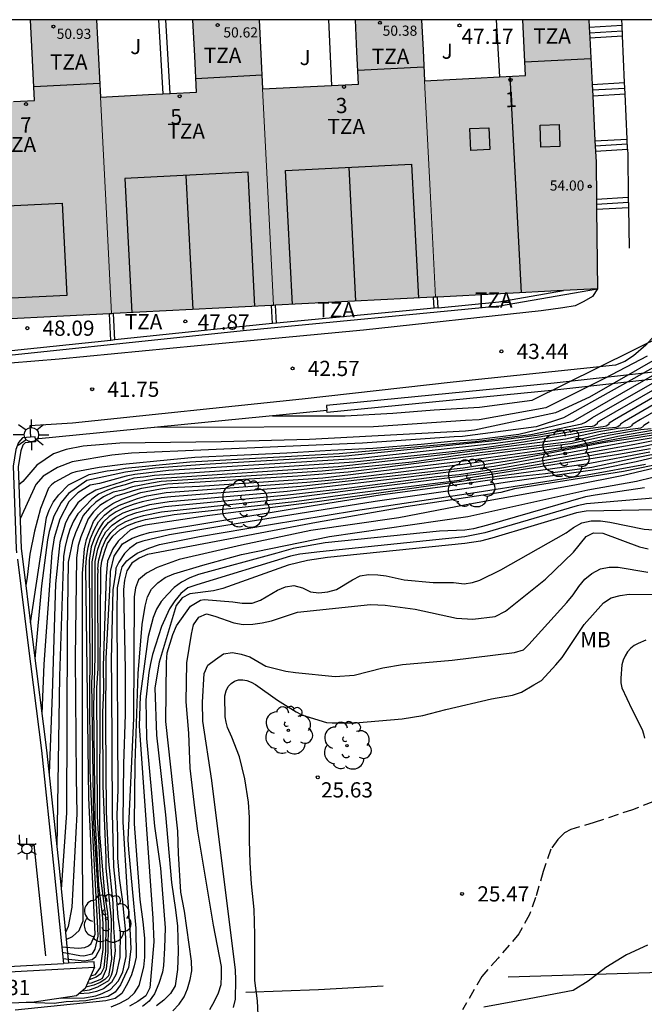
# Model space of a CAD drawing. Units: millimetres. Extents: x 585544 to 585896, y 4796539 to 4796791.
# Drawn here: x 585747 to 585778, y 4796742 to 4796790 of the extents above; entities that cross this region are included whole.
import ezdxf
from ezdxf.enums import TextEntityAlignment as Align

# ---------------------------------------------------------------- set-up
doc = ezdxf.new("R2010")
doc.units = ezdxf.units.MM
doc.linetypes.add('TRAZOS_NORMALES', pattern=[0.75, 0.5, -0.25])
for name, color, linetype in [('010106', 9, 'Continuous'), ('020104', 34, 'Continuous'), ('020109', 7, 'CABEZA_TALUD'), ('020204', 9, 'Continuous'), ('020308', 9, 'Continuous'), ('060108', 9, 'Continuous'), ('060117', 9, 'Continuous'), ('060128', 7, 'TRAZOS_NORMALES'), ('060141', 9, 'Continuous'), ('060145', 9, 'Continuous'), ('070105', 6, 'Continuous'), ('080106', 1, 'Continuous'), ('080109', 9, 'Continuous'), ('080110', 9, 'Continuous'), ('080201', 9, 'Continuous'), ('080202', 9, 'Continuous'), ('080303', 9, 'Continuous'), ('080308', 9, 'Continuous'), ('080311', 9, 'Continuous'), ('100107', 3, 'Continuous'), ('100116', 71, 'Continuous'), ('100202', 3, 'Continuous'), ('100301', 7, 'Continuous'), ('100302', 7, 'Continuous'), ('250203', 9, 'Continuous'), ('250206', 9, 'Continuous'), ('990501', 21, 'Continuous')]:
    doc.layers.add(name, color=color, linetype=linetype)
for name, color, linetype, lineweight in [('020105', 24, 'Continuous', 30), ('080111', 7, 'Continuous', 30), ('080117', 7, 'Continuous', 20)]:
    doc.layers.add(name, color=color, linetype=linetype, lineweight=lineweight)
doc.styles.add('ARIAL', font='ARIAL.TTF', dxfattribs={"height": 1})
doc.styles.add('ARIALI', font='ARIALI.TTF', dxfattribs={"height": 1})
doc.linetypes.add('CABEZA_TALUD', pattern='A,0.1,[204,DONOSTI.shx,S=0.15,R=0,X=0,Y=0],0,0.2', length=0.3)

# ---------------------------------------------------------------- blocks, each defined once
blk = doc.blocks.new('COTAPU')
blk.add_circle((0, 0), 0.075)
blk = doc.blocks.new('ARBOL')
blk.add_circle((0, 0), 0.0587)
for centre, radius, start, end in [((-0.28, 0.855), 0.3, 359.2878, 173.6078), ((0.097, 0.97), 0.21, 23.1565, 160.4665), ((0.438, 0.881), 0.24, 301.578, 139.328), ((-0.564, 0.381), 0.532, 92.28, 254.58), ((0.656, 0.288), 0.443, 319.8556, 114.7656), ((-0.091, 0.321), 0.12, 119.14, 310.56), ((0.819, -0.249), 0.383, 235.5275, 62.0275), ((-0.556, -0.339), 0.555, 142.64, 266.54), ((-0.039, -0.384), 0.21, 189.64, 323.88), ((-0.301, -0.676), 0.45, 213.78, 295.32), ((0.299, -0.624), 0.532, 224.67, 0.24)]:
    blk.add_arc(centre, radius, start, end)
blk = doc.blocks.new('FAROLJ')
for p, q in [((0, 0.248), (0, 0.528)), ((-0.215, 0.124), (-0.458, 0.264)), ((0.215, 0.124), (0.458, 0.264)), ((-0.215, -0.124), (-0.458, -0.264)), ((0, -0.248), (0, -0.528)), ((0.215, -0.124), (0.458, -0.264))]:
    blk.add_line(p, q)
blk.add_circle((0, 0), 0.248)
blk = doc.blocks.new('BloquePortal')
blk.add_circle((0, 0), 0.075)
at = {"flags": 5}
blk.add_attdef('INDICE', text='', height=0.75, dxfattribs=at).set_placement((0, 0), align=Align.MIDDLE_CENTER)
blk = doc.blocks.new('FAROLA')
for p, q in [((-0.63, 0.51), (-0.255, 0.245)), ((0, 0.355), (0, 0.755)), ((0.605, 0.49), (0.276, 0.223)), ((-0.355, 0), (-0.895, 0)), ((0.355, 0), (0.855, 0)), ((-0.65, -0.52), (-0.255, -0.24)), ((0, -0.355), (0, -0.755)), ((0.585, -0.52), (0.256, -0.246))]:
    blk.add_line(p, q)
blk.add_circle((0, 0), 0.355)
blk = doc.blocks.new('PUNTO')
blk.add_circle((0, 0), 0.075)

msp = doc.modelspace()

# ---------------------------------------------------------------- hatches: boundary and pattern name
at = {"layer": '990501'}
for points in [[(585751.319, 4796780.864), (585751.044, 4796786.273), (585750.948, 4796788.176), (585750.852, 4796790.079), (585747.596, 4796790.079), (585747.698, 4796788.093), (585747.799, 4796786.108), (585745.434, 4796785.989), (585743.068, 4796785.869), (585743.343, 4796780.459), (585743.61, 4796775.194), (585751.587, 4796775.601)], [(585759.296, 4796781.268), (585759.021, 4796786.676), (585758.934, 4796788.377), (585758.847, 4796790.078), (585755.594, 4796790.078), (585755.685, 4796788.294), (585755.775, 4796786.512), (585753.409, 4796786.393), (585751.044, 4796786.273), (585751.319, 4796780.864), (585751.587, 4796775.601), (585759.563, 4796776.008)], [(585767.267, 4796781.67), (585766.992, 4796787.079), (585766.916, 4796788.578), (585766.84, 4796790.078), (585763.585, 4796790.078), (585763.665, 4796788.496), (585763.746, 4796786.915), (585761.383, 4796786.796), (585759.021, 4796786.676), (585759.296, 4796781.268), (585759.563, 4796776.008), (585767.535, 4796776.414)], [(585775.435, 4796783.058), (585775.077, 4796790.078), (585771.823, 4796790.078), (585771.893, 4796788.704), (585771.962, 4796787.331), (585769.477, 4796787.205), (585766.992, 4796787.079), (585767.267, 4796781.67), (585767.535, 4796776.414), (585775.499, 4796776.82)]]:
    msp.add_hatch(color=256, dxfattribs=at).paths.add_polyline_path(points)

# ---------------------------------------------------------------- linework, layer by layer
at = {"layer": '010106', "flags": 128}
msp.add_lwpolyline([(585544.114, 4796540.09), (585894.104, 4796540.083), (585894.109, 4796790.075), (585544.119, 4796790.083)], close=True, dxfattribs=at)
at = {"layer": '020104', "flags": 128}
for points, elevation in [([(585759.505, 4796770.572), (585763.083, 4796770.574), (585765.429, 4796770.702), (585767.465, 4796770.862), (585769.689, 4796770.998), (585772.296, 4796771.336), (585783.824, 4796777.051)], 42), ([(585779.91, 4796774.25), (585775.113, 4796771.494), (585773.439, 4796770.722), (585769.452, 4796769.864), (585769.007, 4796769.808), (585761.323, 4796769.408), (585756.973, 4796769.288), (585751.986, 4796769.216), (585750.187, 4796769.079), (585749.346, 4796768.916), (585748.723, 4796768.699), (585747.911, 4796768.146), (585747.217, 4796767.34), (585747.023, 4796767.177)], 41), ([(585780.456, 4796774.188), (585773.829, 4796770.47), (585772.479, 4796770.031), (585768.857, 4796769.558), (585768.447, 4796769.54), (585763.933, 4796769.216), (585752.574, 4796768.736), (585751.596, 4796768.64), (585749.64, 4796768.303), (585748.933, 4796768.028), (585748.223, 4796767.591), (585747.855, 4796767.18), (585747.083, 4796765.493)], 40.5), ([(585747.592, 4796760.378), (585748.376, 4796765.558), (585748.512, 4796765.929), (585748.716, 4796766.317), (585748.986, 4796766.682), (585749.46, 4796767.165), (585750.483, 4796767.674), (585751.374, 4796767.855), (585751.837, 4796767.914), (585752.254, 4796767.999), (585755.434, 4796768.298), (585762.79, 4796768.716), (585769.478, 4796769.31), (585772.224, 4796769.652), (585774.737, 4796770.172), (585774.916, 4796770.256), (585775.262, 4796770.481), (585780.617, 4796773.566)], 39.5), ([(585781.072, 4796773.465), (585775.708, 4796770.373), (585775.506, 4796770.243), (585775.484, 4796770.216), (585775.489, 4796770.177), (585775.353, 4796770.078), (585775.235, 4796770.046), (585774.914, 4796770.026), (585772.512, 4796769.596), (585770.614, 4796769.348), (585763.095, 4796768.578), (585756.153, 4796768.175), (585753.708, 4796767.991), (585752.271, 4796767.795), (585750.372, 4796767.386), (585749.46, 4796766.751), (585749.101, 4796766.309), (585748.75, 4796765.627), (585748.523, 4796764.871), (585748.428, 4796764.458), (585748.141, 4796762.2), (585747.815, 4796758.604)], 39), ([(585777.956, 4796773.503), (585775.851, 4796772.401), (585772.968, 4796770.957), (585769.679, 4796770.366), (585769.015, 4796770.34), (585764.48, 4796770.022), (585753.702, 4796770)], 41.5), ([(585781.047, 4796773.098), (585776.347, 4796770.38), (585776.085, 4796770.216), (585776.055, 4796770.185), (585776.059, 4796770.147), (585775.93, 4796770.054), (585775.783, 4796770.02), (585775.156, 4796769.95), (585771.95, 4796769.407), (585770.48, 4796769.211), (585763.802, 4796768.472), (585754.395, 4796767.885), (585752.739, 4796767.684), (585752.305, 4796767.598), (585750.99, 4796767.241), (585750.537, 4796767.157), (585749.929, 4796766.778), (585749.487, 4796766.337), (585749.042, 4796765.485), (585748.767, 4796764.561), (585748.646, 4796763.816), (585748.252, 4796758.338), (585748.162, 4796755.894)], 38.5), ([(585781.58, 4796773.043), (585776.831, 4796770.295), (585776.634, 4796770.165), (585776.62, 4796770.109), (585776.506, 4796770.029), (585776.401, 4796770.001), (585775.71, 4796769.937), (585774.289, 4796769.666), (585771.858, 4796769.273), (585769.496, 4796768.934), (585768.491, 4796768.814), (585763.526, 4796768.29), (585753.693, 4796767.638), (585753.15, 4796767.544), (585752.678, 4796767.496), (585750.811, 4796766.916), (585750.37, 4796766.64), (585749.929, 4796766.282), (585749.509, 4796765.676), (585749.318, 4796765.294), (585749.037, 4796764.338), (585748.823, 4796762.296), (585748.67, 4796756.865), (585748.512, 4796752.948)], 38), ([(585775.839, 4796769.693), (585777.106, 4796769.919), (585777.641, 4796769.972), (585777.76, 4796770.051), (585777.779, 4796770.105), (585778.052, 4796770.275)], 37), ([(585775.839, 4796769.693), (585774.253, 4796769.299), (585768.519, 4796768.6), (585766.384, 4796768.286), (585761.951, 4796767.851), (585759.513, 4796767.681), (585754.033, 4796767.337), (585753.556, 4796767.261), (585752.615, 4796767.079), (585752.149, 4796766.916), (585751.671, 4796766.814), (585751.191, 4796766.575), (585750.82, 4796766.311), (585750.496, 4796766.029), (585750.195, 4796765.656), (585749.806, 4796764.812), (585749.66, 4796764.372), (585749.455, 4796763.366), (585749.402, 4796759.932), (585749.375, 4796751.017), (585749.103, 4796747.238)], 37), ([(585749.132, 4796744.413), (585749.948, 4796744.349), (585750.272, 4796744.387), (585750.443, 4796744.463), (585750.576, 4796744.578), (585750.777, 4796745.032), (585750.465, 4796751.752), (585750.315, 4796763.105), (585750.353, 4796763.58), (585750.435, 4796764.101), (585750.557, 4796764.534), (585750.726, 4796764.961), (585750.936, 4796765.352), (585751.234, 4796765.674), (585751.591, 4796765.955), (585751.985, 4796766.175), (585752.869, 4796766.5), (585753.327, 4796766.625), (585754.27, 4796766.788), (585761.203, 4796767.298), (585763.168, 4796767.477), (585768.744, 4796768.169), (585772.787, 4796768.749), (585776.972, 4796769.528), (585778.876, 4796769.848)], 35.5), ([(585749.188, 4796743.843), (585750.234, 4796743.721), (585750.633, 4796743.797), (585750.804, 4796743.931), (585751.038, 4796744.372), (585751.021, 4796745.645), (585750.71, 4796750.516), (585750.612, 4796757.462), (585750.643, 4796757.901), (585750.627, 4796763.305), (585750.631, 4796763.385), (585750.78, 4796764.11), (585750.948, 4796764.557), (585751.163, 4796764.971), (585751.436, 4796765.312), (585751.777, 4796765.58), (585752.158, 4796765.785), (585752.569, 4796765.944), (585753.469, 4796766.198), (585754.425, 4796766.357), (585760.227, 4796766.851), (585765.678, 4796767.502), (585770.416, 4796768.091), (585776.967, 4796769.284), (585780.024, 4796769.795)], 34.5), ([(585778.15, 4796769.932), (585777.637, 4796769.888), (585776.121, 4796769.619), (585774.178, 4796769.183), (585763.236, 4796767.799), (585760.753, 4796767.596), (585754.347, 4796767.204), (585753.053, 4796766.987), (585752.644, 4796766.88), (585752.198, 4796766.724), (585751.786, 4796766.613), (585751.346, 4796766.373), (585751.002, 4796766.153), (585750.696, 4796765.842), (585750.427, 4796765.502), (585750.068, 4796764.604), (585749.939, 4796764.186), (585749.856, 4796763.576), (585749.799, 4796758.663), (585749.847, 4796752.75), (585749.882, 4796750.958), (585749.625, 4796746.366), (585749.454, 4796745.415), (585749.313, 4796745.122)], 36.5), ([(585749.347, 4796744.782), (585749.663, 4796744.92), (585749.986, 4796745.224), (585750.195, 4796745.7), (585750.157, 4796748.726), (585750.16, 4796762.798), (585750.256, 4796764.022), (585750.351, 4796764.482), (585750.697, 4796765.357), (585750.948, 4796765.691), (585751.26, 4796765.983), (585751.655, 4796766.253), (585752.092, 4796766.469), (585753.024, 4796766.789), (585753.987, 4796766.982), (585754.466, 4796767.038), (585755.913, 4796767.11), (585761.988, 4796767.521), (585769.191, 4796768.394), (585774.421, 4796769.11), (585776.58, 4796769.582), (585778.204, 4796769.859)], 36), ([(585775.839, 4796769.693), (585775.839, 4796769.693)], 37), ([(585750.561, 4796742.979), (585750.791, 4796743.047), (585751.036, 4796743.391), (585751.166, 4796744.29), (585751.172, 4796745.565), (585751.142, 4796746.01), (585750.963, 4796747.434), (585750.784, 4796750.808), (585750.709, 4796756.259), (585750.779, 4796758.693), (585750.773, 4796763.16), (585750.787, 4796763.394), (585750.907, 4796764.01), (585751.077, 4796764.44), (585751.304, 4796764.851), (585751.613, 4796765.191), (585751.993, 4796765.452), (585752.405, 4796765.653), (585752.835, 4796765.807), (585753.29, 4796765.928), (585754.212, 4796766.099), (585760.093, 4796766.655), (585763.027, 4796766.985), (585767.6, 4796767.579), (585768.695, 4796767.676), (585770.801, 4796768.006), (585777.341, 4796769.168), (585778.657, 4796769.445)], 34), ([(585750.911, 4796763.001), (585750.944, 4796763.403), (585751.129, 4796764.06), (585751.303, 4796764.477), (585751.549, 4796764.829), (585751.883, 4796765.128), (585752.281, 4796765.363), (585752.71, 4796765.537), (585753.157, 4796765.666), (585754.045, 4796765.844), (585760.315, 4796766.512), (585764.747, 4796767.094), (585769.644, 4796767.71), (585770.985, 4796767.916), (585777.724, 4796769.065), (585779.477, 4796769.457)], 33.5), ([(585777.57, 4796769.392), (585777.57, 4796769.392)], 34.5), ([(585779.277, 4796768.744), (585777.404, 4796768.303), (585775.618, 4796767.939), (585770.954, 4796767.281), (585769.279, 4796767.017), (585764.559, 4796766.35), (585758.315, 4796765.348), (585754.43, 4796764.704), (585753.128, 4796764.394), (585752.832, 4796764.303), (585752.468, 4796764.042), (585752.221, 4796763.786), (585751.937, 4796763.367), (585751.794, 4796763.06), (585751.773, 4796762.815), (585751.65, 4796762.006), (585751.559, 4796758.572), (585751.582, 4796757.275), (585751.609, 4796751.005), (585751.677, 4796748.359), (585751.761, 4796747.579), (585751.902, 4796745.875), (585752.004, 4796745.129), (585751.999, 4796743.881), (585751.818, 4796743.075), (585751.58, 4796742.651), (585751.19, 4796742.345), (585750.851, 4796742.21), (585750.482, 4796742.127), (585749.972, 4796742.094)], 31.5), ([(585750.157, 4796742.251), (585750.498, 4796742.293), (585750.913, 4796742.45), (585751.444, 4796742.753), (585751.58, 4796743.024), (585751.648, 4796743.245), (585751.778, 4796744.221), (585751.702, 4796745.361), (585751.66, 4796746.578), (585751.456, 4796748.613), (585751.338, 4796751.056), (585751.3, 4796755.44), (585751.314, 4796758.61), (585751.525, 4796762.318), (585751.528, 4796762.904), (585751.717, 4796763.66), (585752.127, 4796764.259), (585752.599, 4796764.542), (585753.008, 4796764.7), (585753.449, 4796764.826), (585760.384, 4796765.977), (585764.812, 4796766.678), (585768.608, 4796767.191), (585770.668, 4796767.487), (585772.011, 4796767.639), (585772.953, 4796767.724), (585775.229, 4796768.039), (585777.419, 4796768.517), (585778.831, 4796768.796)], 32), ([(585750.401, 4796742.617), (585750.594, 4796742.643), (585751.02, 4796742.804), (585751.139, 4796742.872), (585751.343, 4796743.33), (585751.423, 4796744.137), (585751.437, 4796745.614), (585751.4, 4796746.084), (585751.256, 4796747.022), (585751.017, 4796749.97), (585751.02, 4796757.886), (585751.063, 4796763.066), (585751.1, 4796763.411), (585751.236, 4796763.856), (585751.392, 4796764.285), (585751.651, 4796764.645), (585751.987, 4796764.954), (585752.376, 4796765.172), (585752.803, 4796765.338), (585753.263, 4796765.46), (585754.663, 4796765.706), (585760.585, 4796766.358), (585763.542, 4796766.755), (585768.72, 4796767.405), (585769.144, 4796767.512), (585776.534, 4796768.676), (585778.106, 4796768.962)], 33), ([(585778.225, 4796768.118), (585776.781, 4796767.836), (585771.415, 4796766.973), (585770.748, 4796766.799), (585766.07, 4796766.081), (585761.676, 4796765.309), (585753.362, 4796763.739), (585752.953, 4796763.56), (585752.581, 4796763.31), (585752.334, 4796762.934), (585752.22, 4796762.472), (585752.174, 4796762.008), (585752.26, 4796758.097), (585752.26, 4796755.858), (585752.167, 4796753.434), (585752.136, 4796750.574), (585752.353, 4796747.06), (585752.508, 4796745.039), (585752.539, 4796744.293), (585752.415, 4796743.391), (585752.033, 4796742.542), (585751.771, 4796742.175), (585751.418, 4796741.965), (585750.327, 4796741.756), (585749.356, 4796741.699), (585748.765, 4796741.616), (585747.385, 4796741.667)], 30.5), ([(585749.052, 4796741.878), (585750.257, 4796741.899), (585750.817, 4796742.006), (585751.122, 4796742.108), (585751.529, 4796742.311), (585751.931, 4796742.745), (585752.134, 4796743.186), (585752.304, 4796743.932), (585752.27, 4796745.306), (585752.117, 4796746.765), (585751.982, 4796747.799), (585751.897, 4796748.8), (585751.897, 4796749.801), (585751.863, 4796750.92), (585751.906, 4796752.145), (585751.861, 4796760.852), (585751.884, 4796762.094), (585752.022, 4796762.807), (585752.114, 4796763.13), (585752.344, 4796763.429), (585752.505, 4796763.567), (585752.85, 4796763.797), (585753.424, 4796764.05), (585753.953, 4796764.234), (585755.908, 4796764.625), (585759.403, 4796765.223), (585763.588, 4796765.913), (585769.588, 4796766.803), (585774.989, 4796767.67), (585777.863, 4796768.191)], 31), ([(585751.568, 4796741.466), (585751.991, 4796741.632), (585752.414, 4796741.862), (585752.72, 4796742.148), (585752.939, 4796742.515), (585753.178, 4796743.414), (585753.219, 4796743.906), (585753.22, 4796744.837), (585753.146, 4796745.645), (585753, 4796746.746), (585752.722, 4796750.476), (585752.743, 4796753.445), (585752.888, 4796757.882), (585753.099, 4796760.296), (585753.242, 4796761.202), (585753.356, 4796761.647), (585753.555, 4796762.024), (585753.868, 4796762.338), (585754.222, 4796762.602), (585754.656, 4796762.781), (585756.086, 4796763.206), (585757.989, 4796763.746), (585762.311, 4796764.628), (585769.114, 4796765.607), (585775.036, 4796766.932), (585777.423, 4796767.346), (585779.839, 4796767.947)], 29.5), ([(585777.812, 4796767.02), (585775.385, 4796766.662), (585774.907, 4796766.579), (585770.084, 4796765.185), (585769.408, 4796765.006), (585768.968, 4796764.938), (585767.727, 4796764.886), (585762.104, 4796764.309), (585760.531, 4796764.036), (585759.721, 4796763.798), (585755.868, 4796762.756), (585755.434, 4796762.588), (585755.025, 4796762.377), (585754.667, 4796762.11), (585754.342, 4796761.777), (585754.035, 4796761.418), (585753.793, 4796761.053), (585753.637, 4796760.629), (585753.394, 4796759.701), (585752.993, 4796756.764), (585752.952, 4796755.3), (585753.611, 4796745.816), (585753.659, 4796744.665), (585753.478, 4796742.391), (585753.268, 4796741.993), (585752.887, 4796741.717), (585752.473, 4796741.492)], 29), ([(585778.441, 4796766.538), (585774.967, 4796766.242), (585774.497, 4796766.14), (585769.963, 4796764.804), (585768.968, 4796764.608), (585761.844, 4796763.875), (585760.857, 4796763.75), (585760.388, 4796763.658), (585755.79, 4796762.252), (585755.348, 4796762.092), (585755.002, 4796761.824), (585754.702, 4796761.46), (585754.445, 4796761.067), (585754.05, 4796760.188), (585753.604, 4796758.819), (585753.499, 4796758.368), (585753.421, 4796757.92), (585753.267, 4796756.574), (585753.299, 4796754.673), (585753.701, 4796750.361), (585754.003, 4796748.289), (585754.222, 4796745.351), (585754.198, 4796744.347), (585754.149, 4796743.49), (585754.1, 4796743.172), (585753.906, 4796742.607), (585753.693, 4796742.091), (585753.439, 4796741.74), (585753.107, 4796741.483)], 28.5), ([(585778.405, 4796765.937), (585774.94, 4796765.87), (585774.472, 4796765.786), (585770.308, 4796764.541), (585769.753, 4796764.404), (585768.968, 4796764.278), (585762.212, 4796763.588), (585761.236, 4796763.437), (585760.272, 4796763.213), (585757.055, 4796762.068), (585756.598, 4796761.951), (585755.432, 4796761.802), (585755.054, 4796761.613), (585754.771, 4796761.235), (585753.923, 4796758.44), (585753.713, 4796757.167), (585753.798, 4796754.834), (585754.247, 4796750.908), (585754.541, 4796747.579), (585754.737, 4796746.232), (585754.834, 4796745.424), (585754.858, 4796744.176), (585754.834, 4796743.294), (585754.711, 4796742.486), (585754.491, 4796742.119), (585754.157, 4796741.785), (585753.801, 4796741.514)], 28), ([(585756.427, 4796741.334), (585756.655, 4796741.734), (585756.857, 4796742.152), (585756.982, 4796742.565), (585757.005, 4796742.987), (585756.99, 4796743.446), (585756.598, 4796745.485), (585755.826, 4796750.115), (585755.68, 4796751.266), (585755.46, 4796753.22), (585755.386, 4796754.931), (585755.257, 4796756.478), (585755.293, 4796758.4), (585755.523, 4796759.808), (585755.627, 4796760.269), (585755.875, 4796760.654), (585756.261, 4796760.811), (585756.675, 4796760.698), (585757.602, 4796760.373), (585758.067, 4796760.298), (585758.537, 4796760.306), (585758.995, 4796760.366), (585759.454, 4796760.471), (585760.745, 4796760.892), (585764.333, 4796761.279), (585765.053, 4796761.239), (585766.531, 4796761.039), (585768.57, 4796760.599), (585769.369, 4796760.559), (585770.466, 4796760.683), (585770.969, 4796760.95), (585772.942, 4796762.527), (585774.328, 4796763.854), (585774.951, 4796764.622), (585775.307, 4796764.811), (585775.76, 4796764.793), (585777.568, 4796764.114), (585778, 4796764.017)], 27), ([(585750.912, 4796763.022), (585750.886, 4796762.604), (585750.908, 4796758.116), (585750.85, 4796757.169), (585750.878, 4796750.835), (585750.965, 4796749.409), (585751.031, 4796747.931), (585751.278, 4796746.035), (585751.303, 4796745.551), (585751.294, 4796744.211), (585751.207, 4796743.381), (585751.054, 4796743.092), (585750.829, 4796742.921), (585750.478, 4796742.792)], 33.5), ([(585757.588, 4796741.418), (585757.686, 4796741.841), (585757.696, 4796742.785), (585757.685, 4796743.269), (585756.514, 4796752.602), (585756.084, 4796755.527), (585756.058, 4796756.463), (585756.143, 4796757.884), (585756.328, 4796758.281), (585756.697, 4796758.572), (585757.101, 4796758.841), (585757.537, 4796758.917), (585757.973, 4796758.835), (585758.393, 4796758.691), (585759.179, 4796758.245), (585760.172, 4796757.996), (585760.639, 4796757.919), (585762.594, 4796757.733), (585763.53, 4796757.801), (585764.945, 4796758.152), (585765.909, 4796758.323), (585768.353, 4796758.538), (585771.412, 4796758.915), (585771.858, 4796759.044), (585772.126, 4796759.308), (585774.002, 4796761.378), (585774.308, 4796761.76), (585774.578, 4796762.169), (585774.876, 4796762.518), (585775.233, 4796762.81), (585775.648, 4796763.027), (585776.086, 4796763.117), (585776.522, 4796763.119), (585777.979, 4796762.874)], 26.5), ([(585758.82, 4796740.713), (585758.762, 4796741.747), (585758.64, 4796742.751), (585758.64, 4796745.001), (585758.598, 4796746.257), (585758.476, 4796747.517), (585758.414, 4796748.557), (585758.382, 4796749.652), (585758.382, 4796750.79), (585758.333, 4796751.54), (585758.153, 4796752.688), (585757.883, 4796753.768), (585757.503, 4796754.74), (585757.291, 4796755.214), (585757.221, 4796755.474), (585757.175, 4796755.746), (585757.161, 4796756.778), (585757.225, 4796757.018), (585757.333, 4796757.236), (585757.467, 4796757.392), (585757.637, 4796757.504), (585757.835, 4796757.564), (585758.041, 4796757.568), (585758.247, 4796757.526), (585758.459, 4796757.446), (585758.667, 4796757.338), (585759.751, 4796756.568), (585760.677, 4796755.988), (585760.911, 4796755.864), (585761.143, 4796755.772), (585762.17, 4796755.462), (585762.444, 4796755.448), (585763.594, 4796755.45), (585765.888, 4796755.65), (585766.914, 4796755.808), (585768.04, 4796756.112), (585770.29, 4796756.636), (585771.32, 4796756.806), (585771.758, 4796756.962), (585772.376, 4796757.312), (585772.74, 4796757.54), (585773.461, 4796758.303), (585773.761, 4796758.671), (585774.856, 4796760.298), (585775.801, 4796761.361), (585776.185, 4796761.598), (585776.618, 4796761.726), (585777.062, 4796761.791), (585778.462, 4796761.771)], 26), ([(585777.882, 4796759.526), (585777.5, 4796759.358), (585777.31, 4796759.25), (585777.146, 4796759.132), (585776.98, 4796758.946), (585776.864, 4796758.74), (585776.774, 4796758.534), (585776.704, 4796758.31), (585776.646, 4796757.648), (585776.648, 4796757.41), (585776.694, 4796757.17), (585777.194, 4796756.126), (585777.704, 4796755.12), (585777.774, 4796754.906), (585777.818, 4796754.686)], 25.5), ([(585777.972, 4796744.49), (585776.926, 4796744.018), (585775.912, 4796743.392), (585775.048, 4796742.73), (585774.308, 4796742.26), (585772.144, 4796741.846), (585769.906, 4796741.446)], 25.5)]:
    msp.add_lwpolyline(points, dxfattribs=dict(at, elevation=elevation))
at = {"layer": '020105', "flags": 128}
for points, elevation in [([(585780.162, 4796773.667), (585774.298, 4796770.291), (585771.64, 4796769.652), (585769.563, 4796769.392), (585768.457, 4796769.32), (585766.833, 4796769.15), (585764.453, 4796768.964), (585762.373, 4796768.86), (585760.205, 4796768.728), (585757.763, 4796768.624), (585755.689, 4796768.514), (585754.479, 4796768.408), (585752.145, 4796768.17), (585750.983, 4796768.02), (585749.825, 4796767.804), (585749.619, 4796767.744), (585748.793, 4796767.296), (585748.629, 4796767.17), (585748.489, 4796767.006), (585748.093, 4796766.002), (585747.799, 4796764.89), (585747.559, 4796763.754), (585747.435, 4796762.626), (585747.364, 4796762.212)], 40), ([(585782.113, 4796772.989), (585777.625, 4796770.393), (585777.243, 4796770.162), (585777.195, 4796770.122), (585777.203, 4796770.102), (585777.19, 4796770.08), (585777.083, 4796770.005), (585776.952, 4796769.975), (585776.528, 4796769.943), (585776.25, 4796769.903), (585775.575, 4796769.776), (585773.93, 4796769.424), (585768.469, 4796768.709), (585762.735, 4796768.064), (585753.793, 4796767.473), (585753.117, 4796767.358), (585752.692, 4796767.315), (585752.255, 4796767.163), (585751.818, 4796767.049), (585751.392, 4796766.909), (585750.951, 4796766.715), (585750.618, 4796766.466), (585749.929, 4796765.746), (585749.708, 4796765.385), (585749.528, 4796764.965), (585749.397, 4796764.536), (585749.299, 4796764.132), (585749.222, 4796763.66), (585749.031, 4796757.741), (585748.891, 4796749.329)], 37.5), ([(585779.451, 4796769.822), (585777.026, 4796769.415), (585776.574, 4796769.359), (585775.802, 4796769.237), (585771.476, 4796768.397), (585768.897, 4796767.998), (585760.895, 4796767.092), (585754.501, 4796766.579), (585754.021, 4796766.524), (585753.094, 4796766.338), (585752.644, 4796766.204), (585752.21, 4796766.041), (585751.81, 4796765.843), (585751.463, 4796765.61), (585751.174, 4796765.327), (585750.94, 4796764.973), (585750.739, 4796764.558), (585750.589, 4796764.113), (585750.486, 4796763.447), (585750.516, 4796758.015), (585750.493, 4796757.599), (585750.523, 4796753.102), (585750.671, 4796749.649), (585750.897, 4796745.327), (585750.906, 4796744.94), (585750.766, 4796744.292), (585750.614, 4796744.045), (585750.215, 4796743.95), (585750.024, 4796743.969), (585749.16, 4796744.131)], 35), ([(585778.082, 4796768.775), (585774.948, 4796768.189), (585769.972, 4796767.504), (585761.699, 4796766.327), (585756.287, 4796765.652), (585753.237, 4796765.179), (585752.865, 4796765.086), (585752.509, 4796764.931), (585752.199, 4796764.683), (585751.904, 4796764.404), (585751.656, 4796764.016), (585751.393, 4796763.411), (585751.315, 4796762.667), (585751.173, 4796758.261), (585751.184, 4796757.057), (585751.143, 4796755.95), (585751.157, 4796752.325), (585751.304, 4796748.8), (585751.304, 4796748.291), (585751.565, 4796745.753), (585751.548, 4796744.48), (585751.58, 4796743.805), (585751.428, 4796742.99), (585751.258, 4796742.804), (585751.02, 4796742.651), (585750.719, 4796742.521), (585750.315, 4796742.422)], 32.5), ([(585780.253, 4796768.446), (585776.784, 4796767.636), (585774.386, 4796767.15), (585769.038, 4796766.192), (585765.722, 4796765.549), (585761.39, 4796764.919), (585757.981, 4796764.203), (585754.907, 4796763.488), (585753.834, 4796763.106), (585753.31, 4796762.82), (585752.913, 4796762.488), (585752.757, 4796762.091), (585752.702, 4796761.651), (585752.66, 4796755.669), (585752.392, 4796749.689), (585752.422, 4796749.21), (585752.784, 4796745.334), (585752.797, 4796743.905), (585752.7, 4796743.476), (585752.56, 4796743.033), (585752.367, 4796742.61), (585752.094, 4796742.117), (585751.76, 4796741.869), (585751.308, 4796741.75), (585746.837, 4796741.295)], 30), ([(585754.602, 4796741.268), (585754.918, 4796741.589), (585755.163, 4796741.946), (585755.332, 4796742.351), (585755.452, 4796742.797), (585755.535, 4796743.234), (585755.521, 4796743.7), (585755.184, 4796746.171), (585754.988, 4796747.101), (585754.877, 4796749.008), (585754.848, 4796750.116), (585754.251, 4796755.517), (585754.295, 4796758.432), (585754.331, 4796758.897), (585754.606, 4796759.794), (585754.778, 4796760.231), (585755.47, 4796761.19), (585755.965, 4796761.494), (585756.14, 4796761.526), (585757.553, 4796761.411), (585758.018, 4796761.335), (585758.505, 4796761.349), (585758.92, 4796761.489), (585759.75, 4796761.99), (585760.148, 4796762.139), (585760.562, 4796762.213), (585760.99, 4796762.09), (585761.38, 4796761.9), (585761.787, 4796761.859), (585762.228, 4796761.895), (585762.662, 4796762.011), (585763.439, 4796762.492), (585763.815, 4796762.694), (585764.239, 4796762.752), (585764.691, 4796762.735), (585765.108, 4796762.688), (585765.995, 4796762.498), (585767.424, 4796762.353), (585768.417, 4796762.362), (585768.949, 4796762.299), (585769.348, 4796762.359), (585769.717, 4796762.48), (585770.741, 4796762.986), (585773.956, 4796764.809), (585774.317, 4796765.07), (585774.741, 4796765.306), (585775.198, 4796765.405), (585775.65, 4796765.403), (585776.113, 4796765.336), (585777.797, 4796764.98), (585778.261, 4796764.954)], 27.5)]:
    msp.add_lwpolyline(points, dxfattribs=dict(at, elevation=elevation))
at = {"layer": '020109'}
msp.add_polyline3d([(585750.75, 4796743.406, 36.375), (585750.289, 4796742.363, 36.383), (585749.865, 4796742.003, 36.375), (585747.777, 4796741.683, 36.047), (585744.001, 4796741.531, 36.127), (585740.281, 4796741.387, 36.175), (585734.857, 4796741.235, 36.135), (585727.393, 4796740.779, 36.159), (585720.649, 4796740.508, 36.231)], dxfattribs=at)
at = {"layer": '060108'}
msp.add_polyline3d([(585775.499, 4796776.82, 44.053), (585775.254, 4796776.443, 43.965), (585774.829, 4796776.199, 43.921), (585774.404, 4796775.996, 43.892), (585773.792, 4796775.887, 43.849), (585772.736, 4796775.735, 43.769), (585763.992, 4796774.792, 43.009), (585755.816, 4796774.016, 42.305), (585749.008, 4796773.36, 41.745), (585746.613, 4796773.157, 41.619)], dxfattribs=at)
at = {"layer": '060117'}
for points in [[(585776.718, 4796789.816, 46.284), (585776.707, 4796790.078, 46.324)], [(585775.095, 4796789.72, 46.288), (585776.718, 4796789.816, 46.288)], [(585776.741, 4796789.291, 46.072), (585776.718, 4796789.816, 46.284)], [(585775.122, 4796789.195, 46.072), (585776.741, 4796789.291, 46.072)], [(585776.84, 4796786.982, 45.858), (585776.741, 4796789.291, 46.072)], [(585775.239, 4796786.888, 45.813), (585776.84, 4796786.982, 45.813)], [(585776.863, 4796786.431, 45.583), (585776.84, 4796786.982, 45.858)], [(585775.268, 4796786.336, 45.583), (585776.863, 4796786.431, 45.583)], [(585776.959, 4796784.203, 45.441), (585776.863, 4796786.431, 45.583)], [(585775.381, 4796784.109, 45.347), (585776.959, 4796784.203, 45.347)], [(585776.981, 4796783.699, 45.365), (585776.959, 4796784.203, 45.441)], [(585775.407, 4796783.606, 45.1), (585776.981, 4796783.699, 45.1)], [(585776.981, 4796783.699, 45.365), (585776.992, 4796783.446, 45.327), (585777.02, 4796781.334, 44.714)], [(585775.453, 4796781.241, 44.714), (585777.02, 4796781.334, 44.714)], [(585777.02, 4796781.334, 44.714), (585777.027, 4796780.838, 44.667)], [(585775.458, 4796780.745, 44.437), (585777.027, 4796780.838, 44.667)], [(585777.027, 4796780.838, 44.667), (585777.055, 4796778.83, 44.159)]]:
    msp.add_polyline3d(points, dxfattribs=at)
at = {"layer": '060128'}
msp.add_polyline3d([(585778.92, 4796751.827, 25.45), (585777.232, 4796751.163, 25.506), (585775.336, 4796750.539, 25.49), (585774.184, 4796750.187, 25.45), (585773.88, 4796750.035, 25.45), (585773.544, 4796749.699, 25.45), (585773.2, 4796749.227, 25.45), (585772.832, 4796748.123, 25.426), (585772.456, 4796746.843, 25.506), (585772.16, 4796746.003, 25.53), (585771.64, 4796745.059, 25.538), (585770.608, 4796743.859, 25.53), (585769.808, 4796742.955, 25.554), (585768.864, 4796741.316, 25.482)], dxfattribs=at)
at = {"layer": '060141'}
for points in [[(585775.11, 4796789.438, 46.187), (585776.73, 4796789.534, 46.187)], [(585775.253, 4796786.62, 45.695), (585776.852, 4796786.715, 45.695)], [(585775.393, 4796783.874, 45.221), (585776.97, 4796783.967, 45.221)], [(585775.456, 4796780.997, 44.622), (585777.024, 4796781.09, 44.622)]]:
    msp.add_polyline3d(points, dxfattribs=at)
at = {"layer": '060145'}
msp.add_polyline3d([(585748.351, 4796743.974, 36.688), (585747.775, 4796749.46, 36.712), (585747.065, 4796749.448, 36.696), (585747.047, 4796749.93, 36.802)], dxfattribs=at)
at = {"layer": '070105'}
for points in [[(585783.179, 4796777.009, 45.486), (585783.367, 4796777.67, 45.479), (585783.03, 4796777.766, 45.481), (585782.647, 4796776.421, 45.507), (585778.998, 4796772.803, 44.847), (585773.368, 4796772.173, 44.816), (585762.165, 4796771.079, 44.025), (585762.189, 4796770.836, 43.401)], [(585743.097, 4796772.859, 41.453), (585743.101, 4796773.196, 41.472), (585758.061, 4796774.772, 42.536), (585770.685, 4796775.987, 43.656), (585775.499, 4796776.82, 43.656)], [(585783.179, 4796777.009, 45.486), (585782.959, 4796776.238, 45.495), (585779.159, 4796772.47, 44.815), (585773.407, 4796771.827, 44.78), (585762.199, 4796770.731, 44.028), (585762.189, 4796770.836, 43.401)], [(585767.463, 4796775.878, 43.373), (585767.435, 4796776.409, 49.217)], [(585767.662, 4796775.897, 49.227), (585767.635, 4796776.419, 49.223)], [(585767.662, 4796775.897, 43.39), (585770.651, 4796776.184, 43.656), (585773.837, 4796776.736, 43.656)], [(585759.51, 4796775.112, 54.918), (585759.463, 4796776.002, 54.911)], [(585759.709, 4796775.131, 54.918), (585759.663, 4796776.013, 54.911)], [(585767.463, 4796775.878, 43.373), (585759.709, 4796775.131, 42.684)], [(585767.662, 4796775.897, 43.39), (585767.463, 4796775.878, 43.373)], [(585751.554, 4796774.287, 49.665), (585751.487, 4796775.596, 49.655)], [(585751.753, 4796774.308, 49.665), (585751.687, 4796775.606, 49.655)], [(585759.51, 4796775.112, 54.918), (585758.041, 4796774.971, 42.536), (585751.753, 4796774.308, 49.665)], [(585759.709, 4796775.131, 42.684), (585759.51, 4796775.112, 54.918)], [(585751.554, 4796774.287, 49.665), (585743.798, 4796773.47, 41.535)], [(585751.753, 4796774.308, 49.665), (585751.554, 4796774.287, 49.665)], [(585762.189, 4796770.836, 43.401), (585747.835, 4796769.422, 42.751)], [(585747.835, 4796769.422, 42.731), (585747.824, 4796769.54, 42.73), (585747.6, 4796769.52, 42.75)], [(585747.6, 4796769.52, 42.75), (585747.204, 4796769.483, 42.786), (585747.004, 4796769.252, 42.802), (585746.876, 4796768.907, 42.81), (585746.74, 4796768.083, 42.81), (585746.886, 4796764.039, 42.955), (585746.914, 4796763.815, 42.828)], [(585747.835, 4796769.422, 42.731), (585747.847, 4796769.291, 42.732), (585747.327, 4796769.243, 42.788), (585747.223, 4796769.123, 42.804), (585747.119, 4796768.843, 42.812), (585746.991, 4796768.067, 42.812), (585747.135, 4796764.059, 42.956), (585747.711, 4796759.419, 40.34), (585748.391, 4796754.108, 40.34), (585748.999, 4796748.292, 38.324), (585749.463, 4796743.607, 38.284)], [(585746.953, 4796763.503, 42.653), (585747.463, 4796759.388, 40.339), (585748.143, 4796754.079, 40.339), (585748.75, 4796748.267, 38.323), (585749.213, 4796743.594, 38.283)], [(585630.601, 4796723.317, 47.47), (585630.752, 4796723.368, 47.464), (585637.871, 4796725.704, 47.344), (585653.999, 4796730.935, 47.36), (585660.303, 4796733.047, 47.296), (585663.519, 4796734.175, 48.632), (585672.639, 4796737.503, 48.384), (585672.903, 4796736.927, 48.536), (585675.463, 4796737.679, 48.536), (585675.441, 4796738.161, 48.387), (585692.998, 4796739.206, 38.272), (585714.102, 4796740.368, 38.692), (585714.062, 4796741.519, 38.716), (585735.101, 4796742.565, 38.328), (585750.75, 4796743.406, 38.302), (585750.735, 4796743.676, 38.3), (585749.463, 4796743.607, 38.298)], [(585736.202, 4796742.895, 38.276), (585749.213, 4796743.594, 38.283)], [(585749.463, 4796743.607, 38.298), (585749.213, 4796743.594, 38.283)], [(585771.104, 4796742.931, 26.994), (585778.08, 4796743.147, 26.93), (585786.096, 4796743.643, 26.882)], [(585758.192, 4796742.188, 27.274), (585761.776, 4796742.316, 26.674), (585764.96, 4796742.5, 27.026)]]:
    msp.add_polyline3d(points, dxfattribs=at)
at = {"layer": '080106'}
for points in [[(585769.264, 4796783.647, 55.856), (585769.223, 4796784.723, 55.856), (585770.16, 4796784.759, 56.504), (585770.201, 4796783.683, 56.504), (585769.264, 4796783.647, 55.856)], [(585772.72, 4796783.807, 56.44), (585772.679, 4796784.883, 56.44), (585773.616, 4796784.919, 57.088), (585773.657, 4796783.843, 57.088), (585772.72, 4796783.807, 56.44)]]:
    msp.add_polyline3d(points, dxfattribs=at)
at = {"layer": '080109'}
for points in [[(585771.756, 4796776.629, 57.297), (585771.212, 4796787.293, 57.214)], [(585763.614, 4796776.215, 56.673), (585763.278, 4796782.818, 56.621)], [(585755.603, 4796775.806, 57.22), (585755.266, 4796782.412, 57.168)]]:
    msp.add_polyline3d(points, dxfattribs=at)
at = {"layer": '080110'}
for points in [[(585771.928, 4796787.999, 52.606), (585775.175, 4796788.164, 52.527)], [(585766.958, 4796787.748, 52.726), (585763.713, 4796787.578, 52.805)], [(585758.987, 4796787.345, 52.918), (585755.741, 4796787.176, 52.996)], [(585751.01, 4796786.942, 53.11), (585747.764, 4796786.78, 53.191)], [(585760.49, 4796776.055, 56.13), (585760.155, 4796782.66, 56.079), (585766.35, 4796782.974, 56.039), (585766.686, 4796776.371, 56.032)], [(585758.642, 4796775.961, 56.259), (585758.307, 4796782.566, 56.208), (585752.24, 4796782.258, 56.178), (585752.576, 4796775.651, 56.229)], [(585745.632, 4796776.312, 56.616), (585745.406, 4796780.859, 56.648), (585749.152, 4796781.048, 56.488), (585749.379, 4796776.501, 56.456), (585745.632, 4796776.312, 56.616)]]:
    msp.add_polyline3d(points, dxfattribs=at)
at = {"layer": '080111'}
for points in [[(585746.755, 4796786.055, 51.154), (585747.799, 4796786.108, 49.571), (585747.698, 4796788.093, 49.555), (585747.596, 4796790.079, 49.54)], [(585750.852, 4796790.079, 49.541), (585750.948, 4796788.176, 49.556), (585751.044, 4796786.273, 49.571)], [(585754.474, 4796786.446, 53.804), (585755.775, 4796786.512, 54.827), (585755.685, 4796788.294, 54.813), (585755.594, 4796790.078, 54.799)], [(585758.847, 4796790.078, 54.8), (585758.934, 4796788.377, 54.814), (585759.021, 4796786.676, 54.827)], [(585762.417, 4796786.848, 52.748), (585763.746, 4796786.915, 52.716), (585763.665, 4796788.496, 49.127), (585763.585, 4796790.078, 49.115)], [(585766.84, 4796790.078, 49.116), (585766.916, 4796788.578, 49.127), (585766.992, 4796787.079, 49.139)], [(585770.677, 4796787.266, 51.993), (585771.962, 4796787.331, 51.369), (585771.893, 4796788.704, 51.369), (585771.823, 4796790.078, 51.369)], [(585775.077, 4796790.078, 51.353), (585775.095, 4796789.72, 51.355)], [(585775.095, 4796789.72, 51.355), (585775.122, 4796789.195, 51.359)], [(585775.122, 4796789.195, 51.359), (585775.239, 4796786.888, 51.377)], [(585766.992, 4796787.079, 49.139), (585769.477, 4796787.205, 52.576), (585770.677, 4796787.266, 51.993)], [(585759.021, 4796786.676, 54.827), (585761.383, 4796786.796, 52.773), (585762.417, 4796786.848, 52.748)], [(585775.239, 4796786.888, 51.377), (585775.268, 4796786.336, 51.381)], [(585751.044, 4796786.273, 49.571), (585753.409, 4796786.393, 52.966), (585754.113, 4796786.428, 53.52)], [(585754.113, 4796786.428, 53.52), (585754.474, 4796786.446, 53.804)], [(585775.268, 4796786.336, 51.381), (585775.381, 4796784.109, 51.398)], [(585775.381, 4796784.109, 51.398), (585775.407, 4796783.606, 51.402)], [(585775.407, 4796783.606, 51.402), (585775.435, 4796783.058, 51.407), (585775.453, 4796781.241, 49.265)], [(585775.453, 4796781.241, 49.265), (585775.458, 4796780.745, 48.68)], [(585775.458, 4796780.745, 48.68), (585775.499, 4796776.82, 44.053)], [(585775.499, 4796776.82, 44.053), (585773.837, 4796776.736, 44.262)], [(585767.435, 4796776.409, 45.069), (585759.663, 4796776.013, 46.048)], [(585767.535, 4796776.414, 45.056), (585767.435, 4796776.409, 45.069)], [(585767.635, 4796776.419, 45.044), (585767.535, 4796776.414, 45.056)], [(585773.837, 4796776.736, 44.262), (585767.635, 4796776.419, 45.044)], [(585759.463, 4796776.002, 46.073), (585751.687, 4796775.606, 47.053)], [(585759.563, 4796776.008, 46.061), (585759.463, 4796776.002, 46.073)], [(585759.663, 4796776.013, 46.048), (585759.563, 4796776.008, 46.061)], [(585751.487, 4796775.596, 47.078), (585743.71, 4796775.199, 48.058)], [(585751.587, 4796775.601, 47.066), (585751.487, 4796775.596, 47.078)], [(585751.687, 4796775.606, 47.053), (585751.587, 4796775.601, 47.066)]]:
    msp.add_polyline3d(points, dxfattribs=at)
at = {"layer": '080117'}
for points in [[(585767.535, 4796776.414, 49.223), (585767.267, 4796781.67, 49.181), (585766.992, 4796787.079, 49.139)], [(585759.563, 4796776.008, 54.91), (585759.296, 4796781.268, 54.869), (585759.021, 4796786.676, 54.827)], [(585751.587, 4796775.601, 49.655), (585751.319, 4796780.864, 49.613), (585751.044, 4796786.273, 49.571)]]:
    msp.add_polyline3d(points, dxfattribs=at)
at = {"layer": '100107'}
msp.add_polyline3d([(585753.899, 4796790.078, 47.541), (585754.113, 4796786.428, 47.541)], dxfattribs=at)
at = {"layer": '100116'}
for points in [[(585754.474, 4796786.446, 47.541), (585754.261, 4796790.078, 47.541)], [(585762.259, 4796790.078, 47.45), (585762.417, 4796786.848, 47.608)], [(585770.509, 4796790.078, 47.048), (585770.677, 4796787.266, 47.048)], [(585783.659, 4796779.506, 44.351), (585782.915, 4796779.604, 44.369), (585782.372, 4796779.629, 44.38), (585781.955, 4796779.606, 44.415), (585781.498, 4796779.512, 44.415), (585781.143, 4796779.395, 44.415), (585780.828, 4796779.191, 44.415), (585780.529, 4796778.924, 44.415), (585780.299, 4796778.452, 44.415), (585779.959, 4796777.366, 44.415), (585779.487, 4796776.278, 44.359), (585779.159, 4796775.67, 44.359), (585778.575, 4796774.822, 44.255), (585777.887, 4796774.047, 44.161), (585777.271, 4796773.527, 44.153), (585776.855, 4796773.247, 44.097), (585776.391, 4796773.071, 44.017), (585768.408, 4796772.224, 43.337), (585760.96, 4796771.384, 42.657), (585749.664, 4796770.208, 41.633), (585747.571, 4796770.077, 41.463), (585747.6, 4796769.52, 41.463)]]:
    msp.add_polyline3d(points, dxfattribs=at)

# ---------------------------------------------------------------- block references
at = {"layer": '020204', "rotation": 359.9987685839998}
for p in [(585768.712, 4796789.799, 47.17), (585747.44, 4796774.888, 48.09), (585755.215, 4796775.218, 47.866), (585770.776, 4796773.744, 43.442), (585760.496, 4796772.904, 42.57), (585750.632, 4796771.88, 41.754), (585761.736, 4796752.767, 25.626), (585768.84, 4796747.023, 25.466)]:
    msp.add_blockref('COTAPU', p, dxfattribs=at)
at = {"layer": '080201', "rotation": 359.9987685839998}
for p in [(585764.793, 4796789.931, 50.379), (585748.727, 4796789.746, 50.931), (585756.808, 4796789.815, 50.619), (585775.123, 4796781.87, 53.995)]:
    msp.add_blockref('PUNTO', p, dxfattribs=at)
at = {"layer": '080202', "rotation": 359.9987685839998}
for p in [(585771.222, 4796787.115), (585763.026, 4796786.775), (585754.94, 4796786.314), (585747.378, 4796785.925)]:
    msp.add_blockref('BloquePortal', p, dxfattribs=at)
at = {"layer": '100202', "rotation": 359.9987685839998}
for p in [(585773.912, 4796768.715, 42.939), (585769.263, 4796767.251, 42.677), (585758.151, 4796766.235, 43.869), (585760.287, 4796755.075, 30.141), (585763.172, 4796754.329, 28.557), (585751.351, 4796745.804, 39.221)]:
    msp.add_blockref('ARBOL', p, dxfattribs=at)
at = {"layer": '250203', "rotation": 359.9987685839998}
msp.add_blockref('FAROLJ', (585747.415, 4796749.236, 36.551), dxfattribs=at)
at = {"layer": '250206', "rotation": 359.9987685839998}
msp.add_blockref('FAROLA', (585747.639, 4796769.641, 41.401), dxfattribs=at)

# ---------------------------------------------------------------- texts
at = {"layer": '020308', "style": 'ARIAL'}
for s, p in [('47.17', (585768.815, 4796788.893, 47.17)), ('47.87', (585755.826, 4796774.815, 47.865)), ('48.09', (585748.19, 4796774.513, 48.089)), ('43.44', (585771.526, 4796773.369, 43.441)), ('42.57', (585761.246, 4796772.529, 42.569)), ('41.75', (585751.382, 4796771.505, 41.753)), ('25.63', (585761.896, 4796751.77, 25.625)), ('25.47', (585769.59, 4796746.648, 25.465)), ('36.31', (585745.027, 4796742.036, 36.307))]:
    msp.add_text(s, height=0.75, rotation=359.9988, dxfattribs=at).set_placement(p)
at = {"layer": '080303', "style": 'ARIAL'}
for s, p in [('50.93', (585748.885, 4796789.137, 50.93)), ('50.62', (585757.09, 4796789.207, 50.618)), ('50.38', (585764.93, 4796789.292, 50.355)), ('54.00', (585773.154, 4796781.665, 53.993))]:
    msp.add_text(s, height=0.5, rotation=359.9988, dxfattribs=at).set_placement(p)
at = {"layer": '080308', "style": 'ARIALI'}
for s, p in [('1', (585770.977, 4796785.763)), ('3', (585762.647, 4796785.469)), ('5', (585754.507, 4796784.917)), ('7', (585747.111, 4796784.511))]:
    msp.add_text(s, height=0.75, rotation=2.9969, dxfattribs=at).set_placement(p)
at = {"layer": '080311', "style": 'ARIAL'}
for p in [(585772.343, 4796788.908), (585756.123, 4796787.948), (585764.393, 4796787.898), (585748.554, 4796787.629), (585762.213, 4796784.448), (585754.333, 4796784.219), (585746.024, 4796783.559), (585769.473, 4796775.899), (585761.713, 4796775.419), (585752.233, 4796774.829)]:
    msp.add_text('TZA', height=0.75, rotation=359.9988, dxfattribs=at).set_placement(p)
at = {"layer": '100301', "style": 'ARIAL'}
msp.add_text('MB', height=0.75, rotation=359.9988, dxfattribs=at).set_placement((585774.648, 4796759.172))
at = {"layer": '100302', "style": 'ARIAL'}
for p in [(585752.503, 4796788.389), (585760.843, 4796787.848), (585767.833, 4796788.158)]:
    msp.add_text('J', height=0.75, rotation=359.9988, dxfattribs=at).set_placement(p)

doc.saveas('drawing.dxf')
